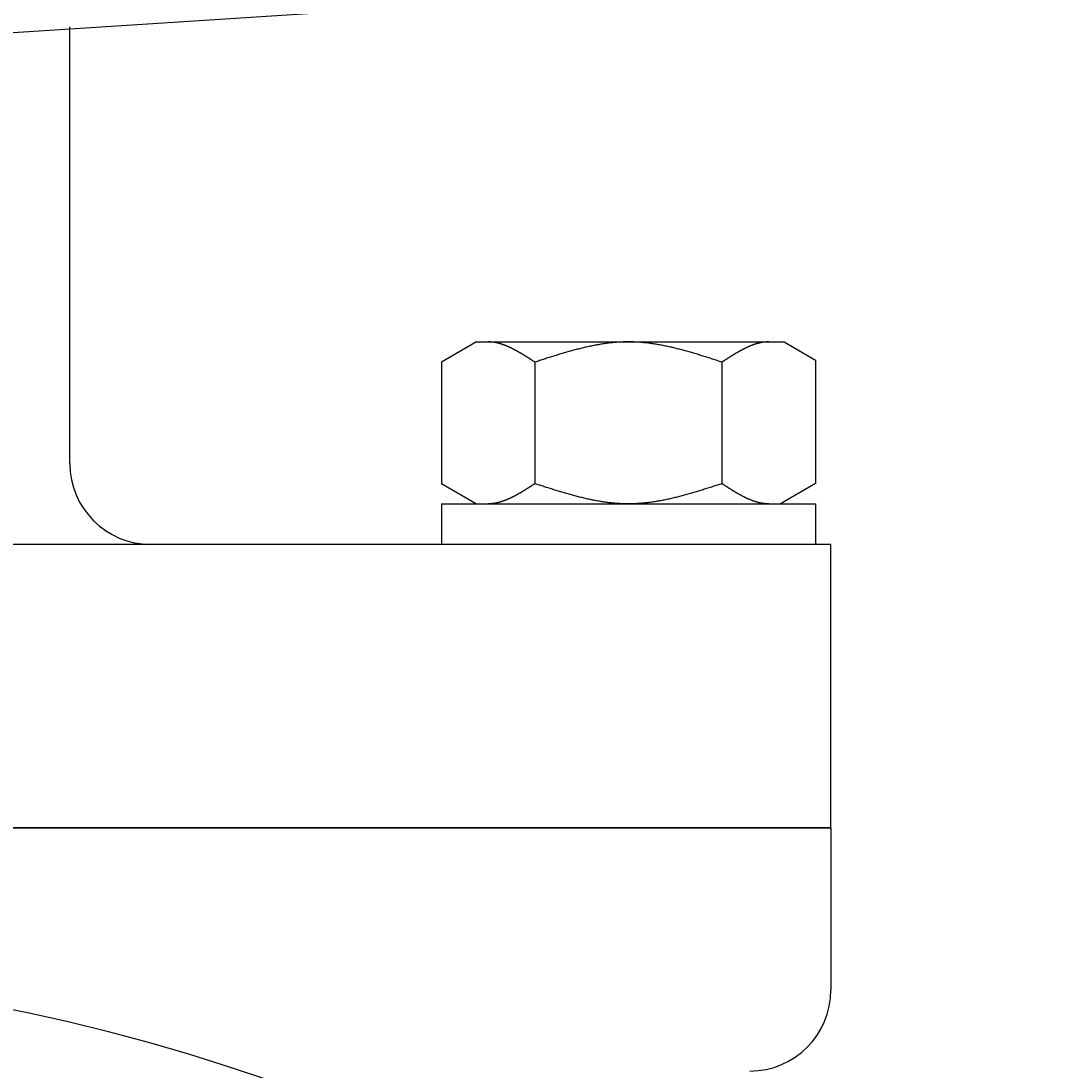
# Model space of a CAD drawing. Extents: x 0 to 2627, y -592 to 755.
# Drawn here: x 487 to 513, y 522 to 548 of the extents above; entities that cross this region are included whole.
import ezdxf

# ---------------------------------------------------------------- set-up
doc = ezdxf.new("R2010")
doc.units = 0
doc.header["$LTSCALE"] = 2.5
doc.layers.get('0').update_dxf_attribs({"linetype": 'CONTINUOUS'})
doc.layers.get('DEFPOINTS').update_dxf_attribs({"linetype": 'CONTINUOUS'})
doc.layers.add('AM_0', color=7, linetype='CONTINUOUS')
doc.layers.add('AM_5', color=3, linetype='CONTINUOUS')
doc.styles.get("Standard").update_dxf_attribs({"font": 'isocp.shx', "bigfont": 'EXTFONT.SHX'})
doc.dimstyles.get("Standard").update_dxf_attribs({"dimtxt": 0.18, "dimasz": 0.18, "dimexe": 0.18, "dimexo": 0.0625, "dimgap": 0.09, "dimtad": 0, "dimtih": 1, "dimtoh": 1, "dimzin": 0, "dimcen": 0.09, "dimazin": 3, "dimtfac": 1, "dimtofl": 0, "dimtmove": 0, "dimatfit": 3})

# ---------------------------------------------------------------- blocks, each defined once
blk = doc.blocks.new('_OPEN')
at = {"color": 0, "linetype": 'BYBLOCK'}
for p, q in [((-1, 0.1667), (0, 0)), ((-1, -0.1667), (0, 0)), ((0, 0), (-1, 0))]:
    blk.add_line(p, q, dxfattribs=at)
blk = doc.blocks.new('*D254')
at = {"layer": 'AM_5', "color": 3}
for p, q in [((352.007, 525.286), (352.007, 670.948)), ((602.007, 525.286), (602.007, 670.948)), ((358.257, 665.233), (595.757, 665.233))]:
    blk.add_line(p, q, dxfattribs=at)
at = {"layer": 'DEFPOINTS', "color": 0}
for p in [(602.007, 665.233), (352.007, 522.786), (602.007, 522.786)]:
    blk.add_point(p, dxfattribs=at)
at = {"layer": 'AM_5', "color": 3, "xscale": 6.249999906867743, "yscale": 6.249999906867743, "zscale": 6.249999906867743, "rotation": 180}
blk.add_blockref('_OPEN', (352.007, 665.233), dxfattribs=at)
at = {"layer": 'AM_5', "color": 3, "xscale": 6.249999906867743, "yscale": 6.249999906867743, "zscale": 6.249999906867743}
blk.add_blockref('_OPEN', (602.007, 665.233), dxfattribs=at)
at = {"layer": 'AM_5', "color": 3}
for s, p in [('\u3000\u3000\u3000\u3000\u3000\u3000\u3000\u3000\u3000\u3000\u3000250%%p5', (477.007, 669.251)), ('（ＨＬＨＥＫ-20ＡＦＵ／ＡＦＺ-Ｔ パッキン厚み含まず）', (477.007, 658.851))]:
    blk.add_text(s, height=8, dxfattribs=at).set_placement(p)

msp = doc.modelspace()

# ---------------------------------------------------------------- linework, layer by layer
at = {"layer": 'AM_0'}
for p, q in [((502.745, 548.447), (477.007, 546.786)), ((488.214, 536.786), (488.214, 547.56)), ((498.254, 539.786), (497.388, 539.286)), ((498.254, 539.786), (505.849, 539.786)), ((505.849, 539.786), (506.626, 539.338)), ((497.388, 539.286), (497.388, 536.286)), ((499.697, 539.286), (499.697, 536.286)), ((504.316, 539.286), (504.316, 536.286)), ((506.626, 539.338), (506.626, 536.286)), ((497.388, 536.286), (498.254, 535.786)), ((506.626, 536.286), (505.76, 535.786)), ((497.388, 535.786), (506.626, 535.786)), ((497.388, 535.786), (497.388, 534.786)), ((506.626, 535.786), (506.626, 534.786)), ((507.007, 534.786), (447.007, 534.786)), ((507.007, 527.786), (507.007, 534.786)), ((447.007, 527.786), (507.007, 527.786)), ((507.007, 527.786), (477.007, 527.786)), ((507.007, 527.786), (507.007, 523.781))]:
    msp.add_line(p, q, dxfattribs=at)
for points in [[(499.697, 539.286, 0), (499.69, 539.291, 0), (499.683, 539.296, 0), (499.676, 539.3, 0), (499.668, 539.305, 0), (499.661, 539.31, 0), (499.654, 539.314, 0), (499.646, 539.319, 0), (499.639, 539.324, 0), (499.632, 539.329, 0), (499.625, 539.333, 0), (499.617, 539.338, 0), (499.61, 539.343, 0), (499.603, 539.347, 0), (499.596, 539.352, 0), (499.588, 539.357, 0), (499.581, 539.361, 0), (499.574, 539.366, 0), (499.567, 539.371, 0), (499.559, 539.375, 0), (499.552, 539.38, 0), (499.545, 539.385, 0), (499.538, 539.389, 0), (499.53, 539.394, 0), (499.523, 539.399, 0), (499.516, 539.403, 0), (499.509, 539.408, 0), (499.501, 539.412, 0), (499.494, 539.417, 0), (499.487, 539.421, 0), (499.479, 539.426, 0), (499.472, 539.431, 0), (499.465, 539.435, 0), (499.458, 539.44, 0), (499.45, 539.444, 0), (499.443, 539.449, 0), (499.436, 539.453, 0), (499.429, 539.458, 0), (499.421, 539.462, 0), (499.414, 539.466, 0), (499.407, 539.471, 0), (499.4, 539.475, 0), (499.392, 539.48, 0), (499.385, 539.484, 0), (499.378, 539.488, 0), (499.371, 539.493, 0), (499.363, 539.497, 0), (499.356, 539.501, 0), (499.349, 539.506, 0), (499.341, 539.51, 0), (499.334, 539.514, 0), (499.327, 539.519, 0), (499.32, 539.523, 0), (499.312, 539.527, 0), (499.305, 539.531, 0), (499.298, 539.535, 0), (499.291, 539.539, 0), (499.283, 539.544, 0), (499.276, 539.548, 0), (499.269, 539.552, 0), (499.262, 539.556, 0), (499.254, 539.56, 0), (499.247, 539.564, 0), (499.24, 539.568, 0), (499.233, 539.572, 0), (499.225, 539.576, 0), (499.218, 539.58, 0), (499.211, 539.584, 0), (499.203, 539.587, 0), (499.196, 539.591, 0), (499.189, 539.595, 0), (499.182, 539.599, 0), (499.174, 539.603, 0), (499.167, 539.606, 0), (499.16, 539.61, 0), (499.153, 539.614, 0), (499.145, 539.617, 0), (499.138, 539.621, 0), (499.131, 539.625, 0), (499.124, 539.628, 0), (499.116, 539.632, 0), (499.109, 539.635, 0), (499.102, 539.639, 0), (499.095, 539.642, 0), (499.087, 539.646, 0), (499.08, 539.649, 0), (499.073, 539.652, 0), (499.066, 539.656, 0), (499.058, 539.659, 0), (499.051, 539.662, 0), (499.044, 539.665, 0), (499.036, 539.669, 0), (499.029, 539.672, 0), (499.022, 539.675, 0), (499.015, 539.678, 0), (499.007, 539.681, 0), (499, 539.684, 0), (498.993, 539.687, 0), (498.986, 539.69, 0), (498.978, 539.693, 0), (498.971, 539.696, 0), (498.964, 539.699, 0), (498.957, 539.701, 0), (498.949, 539.704, 0), (498.942, 539.707, 0), (498.935, 539.709, 0), (498.928, 539.712, 0), (498.92, 539.715, 0), (498.913, 539.717, 0), (498.906, 539.72, 0), (498.898, 539.722, 0), (498.891, 539.725, 0), (498.884, 539.727, 0), (498.877, 539.729, 0), (498.869, 539.732, 0), (498.862, 539.734, 0), (498.855, 539.736, 0), (498.848, 539.738, 0), (498.84, 539.741, 0), (498.833, 539.743, 0), (498.826, 539.745, 0), (498.819, 539.747, 0), (498.811, 539.749, 0), (498.804, 539.751, 0), (498.797, 539.753, 0), (498.79, 539.754, 0), (498.782, 539.756, 0), (498.775, 539.758, 0), (498.768, 539.76, 0), (498.76, 539.761, 0), (498.753, 539.763, 0), (498.746, 539.764, 0), (498.739, 539.766, 0), (498.731, 539.767, 0), (498.724, 539.769, 0), (498.717, 539.77, 0), (498.71, 539.771, 0), (498.702, 539.772, 0), (498.695, 539.774, 0), (498.688, 539.775, 0), (498.681, 539.776, 0), (498.673, 539.777, 0), (498.666, 539.778, 0), (498.659, 539.779, 0), (498.652, 539.78, 0), (498.644, 539.781, 0), (498.637, 539.781, 0), (498.63, 539.782, 0), (498.623, 539.783, 0), (498.615, 539.783, 0), (498.608, 539.784, 0), (498.601, 539.784, 0), (498.593, 539.785, 0), (498.586, 539.785, 0), (498.579, 539.785, 0), (498.572, 539.786, 0), (498.564, 539.786, 0), (498.557, 539.786, 0), (498.55, 539.786, 0), (498.543, 539.786, 0)], [(504.316, 539.286, 0), (504.287, 539.296, 0), (504.258, 539.305, 0), (504.229, 539.314, 0), (504.2, 539.324, 0), (504.171, 539.333, 0), (504.142, 539.343, 0), (504.113, 539.352, 0), (504.084, 539.361, 0), (504.055, 539.371, 0), (504.026, 539.38, 0), (503.997, 539.389, 0), (503.968, 539.399, 0), (503.939, 539.408, 0), (503.909, 539.417, 0), (503.88, 539.426, 0), (503.851, 539.435, 0), (503.822, 539.444, 0), (503.793, 539.453, 0), (503.764, 539.462, 0), (503.735, 539.471, 0), (503.706, 539.48, 0), (503.677, 539.488, 0), (503.648, 539.497, 0), (503.619, 539.506, 0), (503.59, 539.514, 0), (503.561, 539.523, 0), (503.532, 539.531, 0), (503.503, 539.539, 0), (503.474, 539.548, 0), (503.445, 539.556, 0), (503.416, 539.564, 0), (503.387, 539.572, 0), (503.358, 539.58, 0), (503.328, 539.587, 0), (503.299, 539.595, 0), (503.27, 539.603, 0), (503.241, 539.61, 0), (503.212, 539.617, 0), (503.183, 539.625, 0), (503.154, 539.632, 0), (503.125, 539.639, 0), (503.096, 539.646, 0), (503.067, 539.652, 0), (503.038, 539.659, 0), (503.009, 539.665, 0), (502.98, 539.672, 0), (502.951, 539.678, 0), (502.922, 539.684, 0), (502.893, 539.69, 0), (502.864, 539.696, 0), (502.835, 539.701, 0), (502.806, 539.707, 0), (502.777, 539.712, 0), (502.747, 539.717, 0), (502.718, 539.722, 0), (502.689, 539.727, 0), (502.66, 539.732, 0), (502.631, 539.736, 0), (502.602, 539.741, 0), (502.573, 539.745, 0), (502.544, 539.749, 0), (502.515, 539.753, 0), (502.486, 539.756, 0), (502.457, 539.76, 0), (502.428, 539.763, 0), (502.399, 539.766, 0), (502.37, 539.769, 0), (502.341, 539.771, 0), (502.312, 539.774, 0), (502.283, 539.776, 0), (502.254, 539.778, 0), (502.225, 539.78, 0), (502.196, 539.781, 0), (502.167, 539.783, 0), (502.137, 539.784, 0), (502.108, 539.785, 0), (502.079, 539.785, 0), (502.05, 539.786, 0), (502.021, 539.786, 0), (501.992, 539.786, 0), (501.963, 539.786, 0), (501.934, 539.785, 0), (501.905, 539.785, 0), (501.876, 539.784, 0), (501.847, 539.783, 0), (501.818, 539.781, 0), (501.789, 539.78, 0), (501.76, 539.778, 0), (501.731, 539.776, 0), (501.702, 539.774, 0), (501.673, 539.771, 0), (501.644, 539.769, 0), (501.615, 539.766, 0), (501.586, 539.763, 0), (501.556, 539.76, 0), (501.527, 539.756, 0), (501.498, 539.753, 0), (501.469, 539.749, 0), (501.44, 539.745, 0), (501.411, 539.741, 0), (501.382, 539.736, 0), (501.353, 539.732, 0), (501.324, 539.727, 0), (501.295, 539.722, 0), (501.266, 539.717, 0), (501.237, 539.712, 0), (501.208, 539.707, 0), (501.179, 539.701, 0), (501.15, 539.696, 0), (501.121, 539.69, 0), (501.092, 539.684, 0), (501.063, 539.678, 0), (501.034, 539.672, 0), (501.005, 539.665, 0), (500.975, 539.659, 0), (500.946, 539.652, 0), (500.917, 539.646, 0), (500.888, 539.639, 0), (500.859, 539.632, 0), (500.83, 539.625, 0), (500.801, 539.617, 0), (500.772, 539.61, 0), (500.743, 539.603, 0), (500.714, 539.595, 0), (500.685, 539.587, 0), (500.656, 539.58, 0), (500.627, 539.572, 0), (500.598, 539.564, 0), (500.569, 539.556, 0), (500.54, 539.548, 0), (500.511, 539.539, 0), (500.482, 539.531, 0), (500.453, 539.523, 0), (500.424, 539.514, 0), (500.395, 539.506, 0), (500.365, 539.497, 0), (500.336, 539.488, 0), (500.307, 539.48, 0), (500.278, 539.471, 0), (500.249, 539.462, 0), (500.22, 539.453, 0), (500.191, 539.444, 0), (500.162, 539.435, 0), (500.133, 539.426, 0), (500.104, 539.417, 0), (500.075, 539.408, 0), (500.046, 539.399, 0), (500.017, 539.389, 0), (499.988, 539.38, 0), (499.959, 539.371, 0), (499.93, 539.361, 0), (499.901, 539.352, 0), (499.872, 539.343, 0), (499.843, 539.333, 0), (499.814, 539.324, 0), (499.784, 539.314, 0), (499.755, 539.305, 0), (499.726, 539.296, 0), (499.697, 539.286, 0)], [(505.471, 539.786, 0), (505.462, 539.786, 0), (505.453, 539.786, 0), (505.444, 539.786, 0), (505.434, 539.785, 0), (505.425, 539.785, 0), (505.416, 539.785, 0), (505.407, 539.784, 0), (505.398, 539.783, 0), (505.389, 539.783, 0), (505.38, 539.782, 0), (505.371, 539.781, 0), (505.362, 539.78, 0), (505.353, 539.779, 0), (505.344, 539.777, 0), (505.334, 539.776, 0), (505.325, 539.775, 0), (505.316, 539.773, 0), (505.307, 539.772, 0), (505.298, 539.77, 0), (505.289, 539.769, 0), (505.28, 539.767, 0), (505.271, 539.765, 0), (505.262, 539.763, 0), (505.253, 539.761, 0), (505.244, 539.759, 0), (505.234, 539.757, 0), (505.225, 539.755, 0), (505.216, 539.752, 0), (505.207, 539.75, 0), (505.198, 539.748, 0), (505.189, 539.745, 0), (505.18, 539.743, 0), (505.171, 539.74, 0), (505.162, 539.737, 0), (505.153, 539.734, 0), (505.144, 539.732, 0), (505.134, 539.729, 0), (505.125, 539.726, 0), (505.116, 539.723, 0), (505.107, 539.72, 0), (505.098, 539.716, 0), (505.089, 539.713, 0), (505.08, 539.71, 0), (505.071, 539.707, 0), (505.062, 539.703, 0), (505.053, 539.7, 0), (505.044, 539.696, 0), (505.034, 539.693, 0), (505.025, 539.689, 0), (505.016, 539.685, 0), (505.007, 539.681, 0), (504.998, 539.678, 0), (504.989, 539.674, 0), (504.98, 539.67, 0), (504.971, 539.666, 0), (504.962, 539.662, 0), (504.953, 539.658, 0), (504.944, 539.654, 0), (504.934, 539.649, 0), (504.925, 539.645, 0), (504.916, 539.641, 0), (504.907, 539.637, 0), (504.898, 539.632, 0), (504.889, 539.628, 0), (504.88, 539.623, 0), (504.871, 539.619, 0), (504.862, 539.614, 0), (504.853, 539.61, 0), (504.843, 539.605, 0), (504.834, 539.6, 0), (504.825, 539.595, 0), (504.816, 539.591, 0), (504.807, 539.586, 0), (504.798, 539.581, 0), (504.789, 539.576, 0), (504.78, 539.571, 0), (504.771, 539.566, 0), (504.762, 539.561, 0), (504.753, 539.556, 0), (504.743, 539.551, 0), (504.734, 539.546, 0), (504.725, 539.541, 0), (504.716, 539.536, 0), (504.707, 539.53, 0), (504.698, 539.525, 0), (504.689, 539.52, 0), (504.68, 539.515, 0), (504.671, 539.509, 0), (504.662, 539.504, 0), (504.653, 539.499, 0), (504.643, 539.493, 0), (504.634, 539.488, 0), (504.625, 539.482, 0), (504.616, 539.477, 0), (504.607, 539.471, 0), (504.598, 539.466, 0), (504.589, 539.46, 0), (504.58, 539.454, 0), (504.571, 539.449, 0), (504.562, 539.443, 0), (504.553, 539.438, 0), (504.543, 539.432, 0), (504.534, 539.426, 0), (504.525, 539.421, 0), (504.516, 539.415, 0), (504.507, 539.409, 0), (504.498, 539.403, 0), (504.489, 539.398, 0), (504.48, 539.392, 0), (504.471, 539.386, 0), (504.462, 539.38, 0), (504.453, 539.374, 0), (504.443, 539.369, 0), (504.434, 539.363, 0), (504.425, 539.357, 0), (504.416, 539.351, 0), (504.407, 539.345, 0), (504.398, 539.339, 0), (504.389, 539.333, 0), (504.38, 539.327, 0), (504.371, 539.322, 0), (504.362, 539.316, 0), (504.353, 539.31, 0), (504.343, 539.304, 0), (504.334, 539.298, 0), (504.325, 539.292, 0), (504.316, 539.286, 0)], [(499.697, 536.286, 0), (499.69, 536.281, 0), (499.683, 536.277, 0), (499.676, 536.272, 0), (499.668, 536.267, 0), (499.661, 536.263, 0), (499.654, 536.258, 0), (499.646, 536.253, 0), (499.639, 536.248, 0), (499.632, 536.244, 0), (499.625, 536.239, 0), (499.617, 536.234, 0), (499.61, 536.23, 0), (499.603, 536.225, 0), (499.596, 536.22, 0), (499.588, 536.216, 0), (499.581, 536.211, 0), (499.574, 536.206, 0), (499.567, 536.202, 0), (499.559, 536.197, 0), (499.552, 536.192, 0), (499.545, 536.188, 0), (499.538, 536.183, 0), (499.53, 536.178, 0), (499.523, 536.174, 0), (499.516, 536.169, 0), (499.509, 536.165, 0), (499.501, 536.16, 0), (499.494, 536.155, 0), (499.487, 536.151, 0), (499.479, 536.146, 0), (499.472, 536.142, 0), (499.465, 536.137, 0), (499.458, 536.133, 0), (499.45, 536.128, 0), (499.443, 536.124, 0), (499.436, 536.119, 0), (499.429, 536.115, 0), (499.421, 536.11, 0), (499.414, 536.106, 0), (499.407, 536.101, 0), (499.4, 536.097, 0), (499.392, 536.093, 0), (499.385, 536.088, 0), (499.378, 536.084, 0), (499.371, 536.08, 0), (499.363, 536.075, 0), (499.356, 536.071, 0), (499.349, 536.067, 0), (499.341, 536.062, 0), (499.334, 536.058, 0), (499.327, 536.054, 0), (499.32, 536.05, 0), (499.312, 536.045, 0), (499.305, 536.041, 0), (499.298, 536.037, 0), (499.291, 536.033, 0), (499.283, 536.029, 0), (499.276, 536.025, 0), (499.269, 536.021, 0), (499.262, 536.017, 0), (499.254, 536.013, 0), (499.247, 536.009, 0), (499.24, 536.005, 0), (499.233, 536.001, 0), (499.225, 535.997, 0), (499.218, 535.993, 0), (499.211, 535.989, 0), (499.203, 535.985, 0), (499.196, 535.981, 0), (499.189, 535.977, 0), (499.182, 535.974, 0), (499.174, 535.97, 0), (499.167, 535.966, 0), (499.16, 535.962, 0), (499.153, 535.959, 0), (499.145, 535.955, 0), (499.138, 535.951, 0), (499.131, 535.948, 0), (499.124, 535.944, 0), (499.116, 535.941, 0), (499.109, 535.937, 0), (499.102, 535.934, 0), (499.095, 535.93, 0), (499.087, 535.927, 0), (499.08, 535.923, 0), (499.073, 535.92, 0), (499.066, 535.917, 0), (499.058, 535.913, 0), (499.051, 535.91, 0), (499.044, 535.907, 0), (499.036, 535.904, 0), (499.029, 535.901, 0), (499.022, 535.898, 0), (499.015, 535.894, 0), (499.007, 535.891, 0), (499, 535.888, 0), (498.993, 535.885, 0), (498.986, 535.882, 0), (498.978, 535.88, 0), (498.971, 535.877, 0), (498.964, 535.874, 0), (498.957, 535.871, 0), (498.949, 535.868, 0), (498.942, 535.866, 0), (498.935, 535.863, 0), (498.928, 535.86, 0), (498.92, 535.858, 0), (498.913, 535.855, 0), (498.906, 535.853, 0), (498.898, 535.85, 0), (498.891, 535.848, 0), (498.884, 535.845, 0), (498.877, 535.843, 0), (498.869, 535.841, 0), (498.862, 535.838, 0), (498.855, 535.836, 0), (498.848, 535.834, 0), (498.84, 535.832, 0), (498.833, 535.83, 0), (498.826, 535.828, 0), (498.819, 535.826, 0), (498.811, 535.824, 0), (498.804, 535.822, 0), (498.797, 535.82, 0), (498.79, 535.818, 0), (498.782, 535.816, 0), (498.775, 535.815, 0), (498.768, 535.813, 0), (498.76, 535.811, 0), (498.753, 535.81, 0), (498.746, 535.808, 0), (498.739, 535.807, 0), (498.731, 535.805, 0), (498.724, 535.804, 0), (498.717, 535.802, 0), (498.71, 535.801, 0), (498.702, 535.8, 0), (498.695, 535.799, 0), (498.688, 535.798, 0), (498.681, 535.796, 0), (498.673, 535.795, 0), (498.666, 535.794, 0), (498.659, 535.794, 0), (498.652, 535.793, 0), (498.644, 535.792, 0), (498.637, 535.791, 0), (498.63, 535.79, 0), (498.623, 535.79, 0), (498.615, 535.789, 0), (498.608, 535.789, 0), (498.601, 535.788, 0), (498.593, 535.788, 0), (498.586, 535.787, 0), (498.579, 535.787, 0), (498.572, 535.787, 0), (498.564, 535.786, 0), (498.557, 535.786, 0), (498.55, 535.786, 0), (498.543, 535.786, 0)], [(504.316, 536.286, 0), (504.287, 536.277, 0), (504.258, 536.267, 0), (504.229, 536.258, 0), (504.2, 536.248, 0), (504.171, 536.239, 0), (504.142, 536.23, 0), (504.113, 536.22, 0), (504.084, 536.211, 0), (504.055, 536.202, 0), (504.026, 536.192, 0), (503.997, 536.183, 0), (503.968, 536.174, 0), (503.939, 536.165, 0), (503.909, 536.155, 0), (503.88, 536.146, 0), (503.851, 536.137, 0), (503.822, 536.128, 0), (503.793, 536.119, 0), (503.764, 536.11, 0), (503.735, 536.101, 0), (503.706, 536.093, 0), (503.677, 536.084, 0), (503.648, 536.075, 0), (503.619, 536.067, 0), (503.59, 536.058, 0), (503.561, 536.05, 0), (503.532, 536.041, 0), (503.503, 536.033, 0), (503.474, 536.025, 0), (503.445, 536.017, 0), (503.416, 536.009, 0), (503.387, 536.001, 0), (503.358, 535.993, 0), (503.328, 535.985, 0), (503.299, 535.977, 0), (503.27, 535.97, 0), (503.241, 535.962, 0), (503.212, 535.955, 0), (503.183, 535.948, 0), (503.154, 535.941, 0), (503.125, 535.934, 0), (503.096, 535.927, 0), (503.067, 535.92, 0), (503.038, 535.913, 0), (503.009, 535.907, 0), (502.98, 535.901, 0), (502.951, 535.894, 0), (502.922, 535.888, 0), (502.893, 535.882, 0), (502.864, 535.877, 0), (502.835, 535.871, 0), (502.806, 535.866, 0), (502.777, 535.86, 0), (502.747, 535.855, 0), (502.718, 535.85, 0), (502.689, 535.845, 0), (502.66, 535.841, 0), (502.631, 535.836, 0), (502.602, 535.832, 0), (502.573, 535.828, 0), (502.544, 535.824, 0), (502.515, 535.82, 0), (502.486, 535.816, 0), (502.457, 535.813, 0), (502.428, 535.81, 0), (502.399, 535.807, 0), (502.37, 535.804, 0), (502.341, 535.801, 0), (502.312, 535.799, 0), (502.283, 535.796, 0), (502.254, 535.794, 0), (502.225, 535.793, 0), (502.196, 535.791, 0), (502.167, 535.79, 0), (502.137, 535.789, 0), (502.108, 535.788, 0), (502.079, 535.787, 0), (502.05, 535.786, 0), (502.021, 535.786, 0), (501.992, 535.786, 0), (501.963, 535.786, 0), (501.934, 535.787, 0), (501.905, 535.788, 0), (501.876, 535.789, 0), (501.847, 535.79, 0), (501.818, 535.791, 0), (501.789, 535.793, 0), (501.76, 535.794, 0), (501.731, 535.796, 0), (501.702, 535.799, 0), (501.673, 535.801, 0), (501.644, 535.804, 0), (501.615, 535.807, 0), (501.586, 535.81, 0), (501.556, 535.813, 0), (501.527, 535.816, 0), (501.498, 535.82, 0), (501.469, 535.824, 0), (501.44, 535.828, 0), (501.411, 535.832, 0), (501.382, 535.836, 0), (501.353, 535.841, 0), (501.324, 535.845, 0), (501.295, 535.85, 0), (501.266, 535.855, 0), (501.237, 535.86, 0), (501.208, 535.866, 0), (501.179, 535.871, 0), (501.15, 535.877, 0), (501.121, 535.882, 0), (501.092, 535.888, 0), (501.063, 535.894, 0), (501.034, 535.901, 0), (501.005, 535.907, 0), (500.975, 535.913, 0), (500.946, 535.92, 0), (500.917, 535.927, 0), (500.888, 535.934, 0), (500.859, 535.941, 0), (500.83, 535.948, 0), (500.801, 535.955, 0), (500.772, 535.962, 0), (500.743, 535.97, 0), (500.714, 535.977, 0), (500.685, 535.985, 0), (500.656, 535.993, 0), (500.627, 536.001, 0), (500.598, 536.009, 0), (500.569, 536.017, 0), (500.54, 536.025, 0), (500.511, 536.033, 0), (500.482, 536.041, 0), (500.453, 536.05, 0), (500.424, 536.058, 0), (500.395, 536.067, 0), (500.365, 536.075, 0), (500.336, 536.084, 0), (500.307, 536.093, 0), (500.278, 536.101, 0), (500.249, 536.11, 0), (500.22, 536.119, 0), (500.191, 536.128, 0), (500.162, 536.137, 0), (500.133, 536.146, 0), (500.104, 536.155, 0), (500.075, 536.165, 0), (500.046, 536.174, 0), (500.017, 536.183, 0), (499.988, 536.192, 0), (499.959, 536.202, 0), (499.93, 536.211, 0), (499.901, 536.22, 0), (499.872, 536.23, 0), (499.843, 536.239, 0), (499.814, 536.248, 0), (499.784, 536.258, 0), (499.755, 536.267, 0), (499.726, 536.277, 0), (499.697, 536.286, 0)], [(505.471, 535.786, 0), (505.462, 535.786, 0), (505.453, 535.786, 0), (505.444, 535.787, 0), (505.434, 535.787, 0), (505.425, 535.787, 0), (505.416, 535.788, 0), (505.407, 535.788, 0), (505.398, 535.789, 0), (505.389, 535.79, 0), (505.38, 535.791, 0), (505.371, 535.792, 0), (505.362, 535.793, 0), (505.353, 535.794, 0), (505.344, 535.795, 0), (505.334, 535.796, 0), (505.325, 535.798, 0), (505.316, 535.799, 0), (505.307, 535.801, 0), (505.298, 535.802, 0), (505.289, 535.804, 0), (505.28, 535.806, 0), (505.271, 535.807, 0), (505.262, 535.809, 0), (505.253, 535.811, 0), (505.244, 535.813, 0), (505.234, 535.815, 0), (505.225, 535.818, 0), (505.216, 535.82, 0), (505.207, 535.822, 0), (505.198, 535.825, 0), (505.189, 535.827, 0), (505.18, 535.83, 0), (505.171, 535.832, 0), (505.162, 535.835, 0), (505.153, 535.838, 0), (505.144, 535.841, 0), (505.134, 535.844, 0), (505.125, 535.847, 0), (505.116, 535.85, 0), (505.107, 535.853, 0), (505.098, 535.856, 0), (505.089, 535.859, 0), (505.08, 535.862, 0), (505.071, 535.866, 0), (505.062, 535.869, 0), (505.053, 535.873, 0), (505.044, 535.876, 0), (505.034, 535.88, 0), (505.025, 535.883, 0), (505.016, 535.887, 0), (505.007, 535.891, 0), (504.998, 535.895, 0), (504.989, 535.899, 0), (504.98, 535.903, 0), (504.971, 535.907, 0), (504.962, 535.911, 0), (504.953, 535.915, 0), (504.944, 535.919, 0), (504.934, 535.923, 0), (504.925, 535.927, 0), (504.916, 535.931, 0), (504.907, 535.936, 0), (504.898, 535.94, 0), (504.889, 535.945, 0), (504.88, 535.949, 0), (504.871, 535.954, 0), (504.862, 535.958, 0), (504.853, 535.963, 0), (504.843, 535.967, 0), (504.834, 535.972, 0), (504.825, 535.977, 0), (504.816, 535.982, 0), (504.807, 535.986, 0), (504.798, 535.991, 0), (504.789, 535.996, 0), (504.78, 536.001, 0), (504.771, 536.006, 0), (504.762, 536.011, 0), (504.753, 536.016, 0), (504.743, 536.021, 0), (504.734, 536.026, 0), (504.725, 536.032, 0), (504.716, 536.037, 0), (504.707, 536.042, 0), (504.698, 536.047, 0), (504.689, 536.052, 0), (504.68, 536.058, 0), (504.671, 536.063, 0), (504.662, 536.068, 0), (504.653, 536.074, 0), (504.643, 536.079, 0), (504.634, 536.085, 0), (504.625, 536.09, 0), (504.616, 536.096, 0), (504.607, 536.101, 0), (504.598, 536.107, 0), (504.589, 536.112, 0), (504.58, 536.118, 0), (504.571, 536.123, 0), (504.562, 536.129, 0), (504.553, 536.135, 0), (504.543, 536.14, 0), (504.534, 536.146, 0), (504.525, 536.152, 0), (504.516, 536.158, 0), (504.507, 536.163, 0), (504.498, 536.169, 0), (504.489, 536.175, 0), (504.48, 536.181, 0), (504.471, 536.186, 0), (504.462, 536.192, 0), (504.453, 536.198, 0), (504.443, 536.204, 0), (504.434, 536.21, 0), (504.425, 536.216, 0), (504.416, 536.221, 0), (504.407, 536.227, 0), (504.398, 536.233, 0), (504.389, 536.239, 0), (504.38, 536.245, 0), (504.371, 536.251, 0), (504.362, 536.257, 0), (504.353, 536.263, 0), (504.343, 536.268, 0), (504.334, 536.274, 0), (504.325, 536.28, 0), (504.316, 536.286, 0)]]:
    msp.add_polyline3d(points, dxfattribs=at)
for centre, radius, start, end in [((490.214, 536.786), 2, 180, 270), ((477.007, 475.286), 49, 0, 297.5554), ((505.007, 523.786), 2, 270, 0)]:
    msp.add_arc(centre, radius, start, end, dxfattribs=at)

# ---------------------------------------------------------------- dimensions: what is measured, and where the dimension line sits
at = {"layer": 'AM_5'}
dim = msp.add_linear_dim(base=(602.007, 665.233), p1=(352.007, 522.786), p2=(602.007, 522.786), text='\u3000\u3000\u3000\u3000\u3000\u3000\u3000\u3000\u3000\u3000\u3000<>±5\\P（ＨＬＨＥＫ-20ＡＦＵ／ＡＦＺ-Ｔ パッキン厚み含まず）', dimstyle='Standard', override={"dimexe": 2.285999, "dimdec": 0, "dimrnd": 0.1, "dimpost": '', "dimblk1": 'OPEN', "dimblk2": 'OPEN', "dimsah": 1}, dxfattribs=at)
dim.commit()
dim.dimension.update_dxf_attribs({"geometry": '*D254', "text_midpoint": (477.007, 665.233), "dimtype": 128})

doc.saveas('drawing.dxf')
